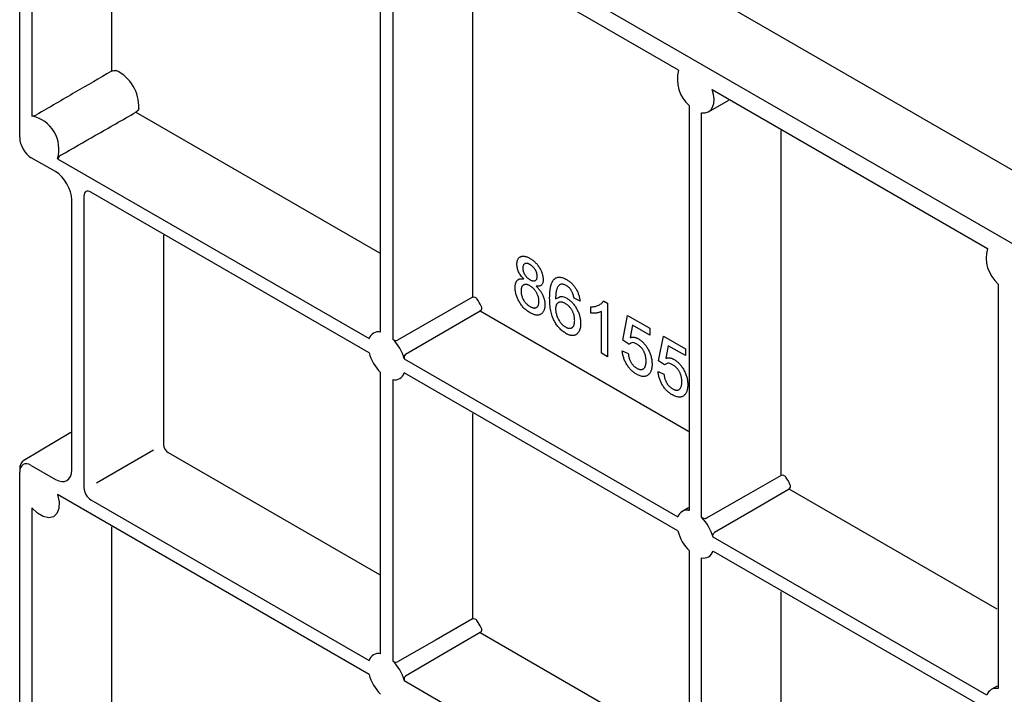
# Model space of a CAD drawing. Units: millimetres. Extents: x -65 to 948, y 180 to 657.
# Drawn here: x 597 to 672, y 421 to 473 of the extents above; entities that cross this region are included whole.
import ezdxf

# ---------------------------------------------------------------- set-up
doc = ezdxf.new("R2010")
doc.units = ezdxf.units.MM
doc.layers.add('DUENN-18', color=94, linetype='Continuous')
doc.layers.add('SICHTBAR', color=7, linetype='Continuous', lineweight=25)

msp = doc.modelspace()

# ---------------------------------------------------------------- linework, layer by layer
at = {"layer": 'DUENN-18'}
for p, q in [((597.959, 495.03), (597.959, 465.248)), ((604.02, 493.575), (604.02, 468.66)), ((647.195, 468.735), (626.248, 480.828)), ((624.502, 448.803), (624.502, 479.604)), ((625.43, 479.069), (625.43, 448.267)), ((631.491, 477.717), (631.491, 451.455)), ((649.76, 467.255), (670.707, 455.163)), ((649.471, 465.571), (651.02, 466.443)), ((605.879, 465.545), (624.429, 454.837)), ((648.013, 435.23), (648.013, 466.031)), ((648.941, 434.695), (648.941, 465.496)), ((655.003, 437.882), (655.003, 464.144)), ((599.909, 461.994), (623.63, 448.3)), ((601.919, 459.149), (601.919, 436.95)), ((623.63, 447.228), (602.449, 459.456)), ((607.98, 456.178), (607.98, 440.245)), ((671.525, 452.459), (671.525, 421.658)), ((631.491, 451.455), (625.782, 448.182)), ((639.688, 451.164), (639.234, 451.373)), ((640.503, 450.237), (640.503, 450.719)), ((641.481, 451.176), (641.773, 451.007)), ((641.773, 451.007), (641.773, 446.925)), ((626.404, 447.105), (632.094, 450.412)), ((632.094, 450.412), (647.94, 441.264)), ((641.319, 447.186), (641.319, 450.368)), ((642.951, 448.181), (643.314, 450.065)), ((643.314, 450.065), (644.991, 449.097)), ((643.684, 449.328), (643.504, 448.374)), ((644.991, 448.574), (643.684, 449.328)), ((644.991, 449.097), (644.991, 448.574)), ((645.671, 446.611), (646.033, 448.495)), ((646.033, 448.495), (647.711, 447.527)), ((643.404, 447.867), (642.951, 448.181)), ((643.404, 447.867), (643.546, 447.948)), ((646.404, 447.758), (646.224, 446.804)), ((647.711, 447.004), (646.404, 447.758)), ((647.711, 447.527), (647.711, 447.004)), ((641.773, 446.925), (641.319, 447.186)), ((642.906, 447.37), (643.359, 447.16)), ((626.302, 446.757), (647.142, 434.727)), ((646.124, 446.297), (645.671, 446.611)), ((624.502, 424.307), (624.502, 445.718)), ((647.142, 433.655), (626.302, 445.686)), ((645.625, 445.8), (646.079, 445.59)), ((625.43, 445.182), (625.43, 423.771)), ((631.491, 442.605), (631.491, 426.959)), ((607.206, 439.798), (602.872, 437.296)), ((608.334, 439.632), (624.429, 430.341)), ((623.63, 422.732), (599.909, 436.426)), ((671.452, 427.691), (655.605, 436.839)), ((602.449, 436.031), (623.63, 423.803)), ((597.959, 435.423), (597.959, 405.641)), ((647.94, 435.426), (647.471, 435.148)), ((604.02, 433.968), (604.02, 409.052)), ((670.653, 421.154), (649.813, 433.184)), ((648.013, 410.734), (648.013, 432.145)), ((649.813, 432.113), (670.653, 420.082)), ((648.941, 410.198), (648.941, 431.609)), ((655.003, 413.386), (655.003, 429.032)), ((632.094, 425.916), (647.94, 416.768)), ((626.302, 422.261), (647.142, 410.231)), ((671.452, 421.853), (670.983, 421.576))]:
    msp.add_line(p, q, dxfattribs=at)
at = {"layer": 'DUENN-18', "flags": 128}
for points in [[(648.941, 465.496), (649.209, 465.486), (649.444, 465.556), (649.637, 465.702), (649.78, 465.918), (649.866, 466.194), (649.891, 466.519), (649.856, 466.878), (649.76, 467.255)], [(655.003, 437.882), (652.329, 436.35), (649.445, 434.696), (649.293, 434.609)], [(599.909, 436.426), (600.03, 435.868), (600.015, 435.369), (599.867, 434.977), (599.598, 434.73), (599.235, 434.652), (598.814, 434.75), (598.374, 435.016), (597.959, 435.423)], [(655.605, 436.839), (652.858, 435.243), (649.915, 433.532)], [(631.491, 426.959), (628.735, 425.379), (625.782, 423.685)], [(632.094, 425.916), (629.347, 424.319), (626.404, 422.609)]]:
    msp.add_lwpolyline(points, dxfattribs=at)
at = {"layer": 'DUENN-18'}
for centre, radius, start, end in [((603.07, 465.982), 3.025, 357.12252, 64.49261), ((649.727, 468.026), 2.629, 164.339, 229.33072), ((597.443, 462.728), 2.573, 343.42137, 78.42838), ((673.238, 454.453), 2.629, 164.339, 229.33072), ((628.917, 449.273), 3.576, 24.9287, 35.0713), ((624.339, 448.08), 0.742, 77.25442, 162.75633), ((623.083, 445.906), 3.33, 14.81848, 45.18152), ((626.849, 448.08), 3.33, 194.81848, 225.18152), ((625.594, 445.905), 0.742, 257.25442, 342.75633), ((652.428, 435.7), 3.576, 24.9287, 35.0713), ((647.85, 434.507), 0.742, 77.25442, 162.75633), ((646.595, 432.333), 3.33, 14.81848, 45.18152), ((650.36, 434.507), 3.33, 194.81848, 225.18152), ((649.105, 432.333), 0.742, 257.25442, 342.75633), ((628.917, 424.777), 3.576, 24.9287, 35.0713), ((624.339, 423.584), 0.742, 77.25442, 162.75633), ((623.083, 421.409), 3.33, 14.81848, 45.18152), ((626.849, 423.583), 3.33, 194.81848, 225.18152), ((671.361, 420.934), 0.742, 77.25442, 162.75633)]:
    msp.add_arc(centre, radius, start, end, dxfattribs=at)
for centre, major_axis, ratio, start_param, end_param in [((602.449, 458.843), (-0.375, 0.65), 0.577338, 5.497906, 7.068627), ((608.332, 440.04), (-0.25, 0.433), 0.572344, 0.785517, 2.356237), ((602.449, 436.643), (-0.375, 0.65), 0.577426, 0.785518, 2.356238)]:
    msp.add_ellipse(centre, major_axis=major_axis, ratio=ratio, start_param=start_param, end_param=end_param, dxfattribs=at)
for points, knots in [([(604.02, 468.66), (603.102, 468.126), (602.183, 467.592), (601.264, 467.058), (600.28, 466.486), (599.295, 465.914), (598.311, 465.341)], [0.000247845, 0.000247845, 0.000247845, 0.000247845, 0.004112469, 0.004112469, 0.004112469, 0.00825311, 0.00825311, 0.00825311, 0.00825311]), ([(604.02, 468.66), (604.068, 468.687), (604.133, 468.71), (604.262, 468.731), (604.326, 468.728), (604.372, 468.711)], [0, 0, 0, 0, 0.5, 0.5, 1, 1, 1, 1]), ([(600.154, 462.259), (601.04, 462.767), (601.927, 463.276), (602.813, 463.785), (603.835, 464.372), (604.857, 464.959), (605.879, 465.545)], [0.000247845, 0.000247845, 0.000247845, 0.000247845, 0.003965396, 0.003965396, 0.003965396, 0.008253049, 0.008253049, 0.008253049, 0.008253049]), ([(606.091, 465.83), (606.084, 465.78), (606.057, 465.722), (605.978, 465.618), (605.927, 465.573), (605.879, 465.545)], [0, 0, 0, 0, 0.5, 0.5, 1, 1, 1, 1]), ([(597.959, 465.248), (598.002, 465.25), (598.062, 465.257), (598.193, 465.288), (598.262, 465.312), (598.311, 465.341)], [0, 0, 0, 0, 0.5, 0.5, 1, 1, 1, 1]), ([(600.154, 462.259), (600.105, 462.231), (600.052, 462.183), (599.964, 462.084), (599.929, 462.033), (599.909, 461.994)], [0, 0, 0, 0, 0.5, 0.5, 1, 1, 1, 1]), ([(634.883, 453.955), (634.884, 453.99), (634.885, 454.06), (634.898, 454.155), (634.919, 454.242), (634.949, 454.318), (634.987, 454.387), (635.034, 454.445), (635.089, 454.495), (635.153, 454.533), (635.223, 454.562), (635.299, 454.579), (635.382, 454.582), (635.47, 454.573), (635.563, 454.553), (635.662, 454.518), (635.766, 454.472), (635.838, 454.432), (635.874, 454.412)], [0, 0, 0, 0, 0.062131, 0.121966, 0.18057, 0.238576, 0.296, 0.354359, 0.413781, 0.475098, 0.53728, 0.598918, 0.661235, 0.724322, 0.789217, 0.856397, 0.926508, 1, 1, 1, 1]), ([(635.874, 454.412), (635.911, 454.39), (635.983, 454.347), (636.088, 454.272), (636.188, 454.191), (636.282, 454.103), (636.371, 454.009), (636.454, 453.909), (636.532, 453.802), (636.602, 453.69), (636.667, 453.575), (636.723, 453.46), (636.771, 453.346), (636.81, 453.233), (636.84, 453.121), (636.862, 453.009), (636.875, 452.898), (636.876, 452.827), (636.877, 452.791)], [0, 0, 0, 0, 0.073201, 0.142587, 0.209625, 0.274883, 0.337931, 0.400462, 0.462501, 0.525005, 0.586689, 0.646813, 0.705215, 0.762881, 0.820728, 0.879295, 0.938511, 1, 1, 1, 1]), ([(635.418, 452.832), (635.375, 452.876), (635.293, 452.961), (635.182, 453.1), (635.087, 453.24), (635.012, 453.383), (634.954, 453.527), (634.912, 453.671), (634.888, 453.815), (634.885, 453.908), (634.883, 453.955)], [0, 0, 0, 0, 0.145359, 0.278702, 0.403602, 0.521669, 0.637521, 0.753704, 0.873213, 1, 1, 1, 1]), ([(635.88, 453.938), (635.859, 453.95), (635.819, 453.972), (635.76, 453.997), (635.704, 454.018), (635.651, 454.03), (635.603, 454.034), (635.558, 454.031), (635.516, 454.022), (635.467, 454), (635.415, 453.958), (635.369, 453.887), (635.341, 453.798), (635.338, 453.727), (635.336, 453.691)], [0, 0, 0, 0, 0.076236, 0.148618, 0.218239, 0.284252, 0.348258, 0.410656, 0.472862, 0.534195, 0.653476, 0.767767, 0.881713, 1, 1, 1, 1]), ([(635.336, 453.691), (635.337, 453.648), (635.34, 453.566), (635.368, 453.436), (635.413, 453.307), (635.464, 453.203), (635.514, 453.124), (635.556, 453.066), (635.601, 453.011), (635.65, 452.96), (635.703, 452.91), (635.76, 452.866), (635.821, 452.822), (635.863, 452.797), (635.884, 452.784)], [0, 0, 0, 0, 0.127394, 0.246182, 0.361268, 0.47714, 0.536327, 0.595672, 0.656619, 0.718836, 0.783582, 0.851588, 0.923927, 1, 1, 1, 1]), ([(636.424, 453.038), (636.422, 453.079), (636.419, 453.159), (636.391, 453.286), (636.345, 453.414), (636.292, 453.519), (636.243, 453.6), (636.201, 453.659), (636.156, 453.714), (636.107, 453.765), (636.055, 453.814), (636, 453.859), (635.941, 453.902), (635.901, 453.926), (635.88, 453.938)], [0, 0, 0, 0, 0.123386, 0.241435, 0.357449, 0.476714, 0.53789, 0.59927, 0.660352, 0.723007, 0.787876, 0.85536, 0.925373, 1, 1, 1, 1]), ([(634.747, 452.183), (634.748, 452.215), (634.749, 452.279), (634.756, 452.368), (634.771, 452.45), (634.79, 452.525), (634.814, 452.593), (634.843, 452.654), (634.879, 452.706), (634.92, 452.752), (634.966, 452.79), (635.017, 452.821), (635.073, 452.843), (635.132, 452.858), (635.198, 452.862), (635.267, 452.861), (635.341, 452.852), (635.392, 452.839), (635.418, 452.832)], [0, 0, 0, 0, 0.069834, 0.137027, 0.201482, 0.26454, 0.325973, 0.386386, 0.445761, 0.505612, 0.565114, 0.62475, 0.684179, 0.744219, 0.805179, 0.868395, 0.933204, 1, 1, 1, 1]), ([(635.884, 452.784), (635.905, 452.772), (635.946, 452.749), (636.006, 452.724), (636.062, 452.703), (636.114, 452.691), (636.162, 452.686), (636.206, 452.689), (636.248, 452.698), (636.296, 452.722), (636.348, 452.764), (636.392, 452.836), (636.42, 452.928), (636.423, 453.001), (636.424, 453.038)], [0, 0, 0, 0, 0.076843, 0.149839, 0.218379, 0.284997, 0.347658, 0.409847, 0.469936, 0.53042, 0.648752, 0.763775, 0.878749, 1, 1, 1, 1]), ([(636.877, 452.791), (636.876, 452.746), (636.873, 452.66), (636.848, 452.548), (636.807, 452.453), (636.749, 452.379), (636.675, 452.323), (636.583, 452.291), (636.475, 452.279), (636.395, 452.288), (636.353, 452.292)], [0, 0, 0, 0, 0.124835, 0.244778, 0.360989, 0.477964, 0.596922, 0.721591, 0.855098, 1, 1, 1, 1]), ([(637.376, 451.374), (637.376, 451.422), (637.376, 451.516), (637.382, 451.652), (637.388, 451.783), (637.399, 451.906), (637.412, 452.023), (637.43, 452.132), (637.449, 452.236), (637.471, 452.332), (637.497, 452.422), (637.526, 452.504), (637.557, 452.581), (637.592, 452.65), (637.629, 452.713), (637.67, 452.768), (637.713, 452.818), (637.745, 452.846), (637.761, 452.859)], [0, 0, 0, 0, 0.080034, 0.157854, 0.232564, 0.304731, 0.374384, 0.441663, 0.506048, 0.568692, 0.628715, 0.687238, 0.743227, 0.797567, 0.850239, 0.901629, 0.951067, 1, 1, 1, 1]), ([(637.761, 452.859), (637.79, 452.88), (637.846, 452.921), (637.942, 452.959), (638.045, 452.981), (638.155, 452.982), (638.273, 452.965), (638.398, 452.93), (638.53, 452.875), (638.621, 452.825), (638.667, 452.8)], [0, 0, 0, 0, 0.125625, 0.247619, 0.368528, 0.488104, 0.609878, 0.735382, 0.864448, 1, 1, 1, 1]), ([(638.667, 452.8), (638.701, 452.779), (638.769, 452.739), (638.869, 452.668), (638.963, 452.592), (639.053, 452.51), (639.138, 452.421), (639.218, 452.327), (639.293, 452.227), (639.363, 452.121), (639.428, 452.011), (639.486, 451.898), (639.537, 451.782), (639.581, 451.663), (639.618, 451.542), (639.649, 451.418), (639.672, 451.291), (639.682, 451.207), (639.688, 451.164)], [0, 0, 0, 0, 0.068499, 0.134572, 0.198208, 0.259784, 0.319951, 0.379508, 0.438814, 0.498497, 0.558182, 0.617438, 0.677522, 0.737959, 0.80033, 0.86409, 0.930622, 1, 1, 1, 1]), ([(635.88, 450.274), (635.839, 450.299), (635.758, 450.348), (635.639, 450.433), (635.527, 450.526), (635.421, 450.627), (635.32, 450.735), (635.226, 450.852), (635.138, 450.976), (635.057, 451.106), (634.985, 451.24), (634.921, 451.376), (634.867, 451.511), (634.823, 451.646), (634.789, 451.781), (634.765, 451.916), (634.75, 452.051), (634.748, 452.138), (634.747, 452.183)], [0, 0, 0, 0, 0.070442, 0.138089, 0.203178, 0.266139, 0.327929, 0.38919, 0.450254, 0.512347, 0.573843, 0.633933, 0.69346, 0.752479, 0.812386, 0.87307, 0.935184, 1, 1, 1, 1]), ([(635.87, 452.321), (635.845, 452.335), (635.795, 452.363), (635.723, 452.393), (635.655, 452.416), (635.591, 452.428), (635.531, 452.431), (635.476, 452.425), (635.424, 452.409), (635.378, 452.384), (635.336, 452.351), (635.3, 452.31), (635.268, 452.265), (635.244, 452.21), (635.224, 452.151), (635.211, 452.084), (635.202, 452.011), (635.201, 451.958), (635.2, 451.931)], [0, 0, 0, 0, 0.070952, 0.139089, 0.20356, 0.266424, 0.327517, 0.387861, 0.447899, 0.508819, 0.569482, 0.629036, 0.688378, 0.748068, 0.80863, 0.870231, 0.933683, 1, 1, 1, 1]), ([(636.56, 451.129), (636.559, 451.158), (636.558, 451.213), (636.55, 451.299), (636.535, 451.385), (636.515, 451.47), (636.489, 451.554), (636.457, 451.639), (636.418, 451.723), (636.375, 451.805), (636.327, 451.886), (636.274, 451.962), (636.217, 452.035), (636.155, 452.101), (636.09, 452.164), (636.02, 452.222), (635.947, 452.275), (635.896, 452.305), (635.87, 452.321)], [0, 0, 0, 0, 0.066616, 0.130424, 0.192671, 0.252969, 0.31288, 0.3722, 0.431927, 0.492422, 0.552771, 0.613262, 0.673556, 0.73432, 0.796858, 0.861769, 0.928863, 1, 1, 1, 1]), ([(636.353, 452.292), (636.38, 452.267), (636.431, 452.217), (636.504, 452.135), (636.573, 452.053), (636.638, 451.969), (636.697, 451.882), (636.751, 451.794), (636.801, 451.704), (636.845, 451.612), (636.885, 451.519), (636.919, 451.425), (636.948, 451.332), (636.973, 451.237), (636.991, 451.143), (637.004, 451.049), (637.012, 450.954), (637.013, 450.892), (637.013, 450.86)], [0, 0, 0, 0, 0.069013, 0.135236, 0.199611, 0.262419, 0.323723, 0.383765, 0.443773, 0.503795, 0.563823, 0.623484, 0.683469, 0.743591, 0.805727, 0.868616, 0.933278, 1, 1, 1, 1]), ([(638.251, 452.448), (638.222, 452.437), (638.161, 452.414), (638.082, 452.352), (638.011, 452.268), (637.959, 452.182), (637.922, 452.099), (637.898, 452.023), (637.878, 451.936), (637.861, 451.837), (637.848, 451.727), (637.837, 451.607), (637.831, 451.474), (637.83, 451.381), (637.829, 451.332)], [0, 0, 0, 0, 0.088609, 0.181893, 0.280787, 0.38702, 0.444107, 0.506454, 0.574396, 0.647656, 0.726426, 0.811458, 0.90278, 1, 1, 1, 1]), ([(638.637, 452.346), (638.603, 452.365), (638.536, 452.401), (638.437, 452.434), (638.341, 452.452), (638.281, 452.449), (638.251, 452.448)], [0, 0, 0, 0, 0.252584, 0.499095, 0.747119, 1, 1, 1, 1]), ([(639.071, 451.887), (639.056, 451.912), (639.027, 451.962), (638.979, 452.032), (638.928, 452.097), (638.875, 452.158), (638.819, 452.213), (638.761, 452.263), (638.7, 452.308), (638.658, 452.333), (638.637, 452.346)], [0, 0, 0, 0, 0.128545, 0.252818, 0.375212, 0.497113, 0.618546, 0.742222, 0.869458, 1, 1, 1, 1]), ([(631.491, 451.455), (631.543, 451.485), (631.615, 451.485), (631.745, 451.434), (631.803, 451.386), (631.843, 451.328)], [0, 0, 0, 0, 0.5, 0.5, 1, 1, 1, 1]), ([(635.2, 451.931), (635.201, 451.897), (635.203, 451.829), (635.216, 451.721), (635.24, 451.609), (635.27, 451.496), (635.312, 451.381), (635.368, 451.267), (635.438, 451.159), (635.518, 451.055), (635.606, 450.959), (635.697, 450.875), (635.79, 450.801), (635.852, 450.762), (635.884, 450.743)], [0, 0, 0, 0, 0.079823, 0.159857, 0.239733, 0.321365, 0.402584, 0.483266, 0.566017, 0.653071, 0.741856, 0.828591, 0.914281, 1, 1, 1, 1]), ([(638.615, 448.695), (638.571, 448.722), (638.483, 448.776), (638.355, 448.871), (638.233, 448.977), (638.117, 449.095), (638.008, 449.221), (637.905, 449.36), (637.808, 449.51), (637.718, 449.669), (637.637, 449.841), (637.567, 450.025), (637.507, 450.221), (637.459, 450.429), (637.422, 450.649), (637.395, 450.881), (637.379, 451.125), (637.377, 451.289), (637.376, 451.374)], [0, 0, 0, 0, 0.056157, 0.110133, 0.162537, 0.213912, 0.265146, 0.31651, 0.369179, 0.423123, 0.479276, 0.538691, 0.601978, 0.670125, 0.74365, 0.82281, 0.908261, 1, 1, 1, 1]), ([(637.829, 451.332), (638.077, 451.458), (638.261, 451.58), (638.534, 451.449), (638.688, 451.375)], [0, 0, 0, 0, 0.433707, 1, 1, 1, 1]), ([(638.688, 451.375), (638.724, 451.353), (638.794, 451.31), (638.897, 451.234), (638.996, 451.146), (639.091, 451.052), (639.182, 450.946), (639.269, 450.833), (639.351, 450.709), (639.429, 450.578), (639.5, 450.442), (639.563, 450.303), (639.616, 450.163), (639.658, 450.021), (639.692, 449.879), (639.716, 449.735), (639.73, 449.59), (639.732, 449.495), (639.733, 449.447)], [0, 0, 0, 0, 0.061347, 0.121203, 0.179863, 0.238152, 0.296252, 0.35519, 0.415676, 0.478379, 0.541524, 0.603977, 0.666513, 0.729491, 0.79371, 0.859736, 0.928449, 1, 1, 1, 1]), ([(639.234, 451.373), (639.225, 451.424), (639.206, 451.519), (639.167, 451.657), (639.125, 451.778), (639.088, 451.852), (639.071, 451.887)], [0, 0, 0, 0, 0.299802, 0.564331, 0.796204, 1, 1, 1, 1]), ([(632.16, 450.781), (632.19, 450.716), (632.203, 450.643), (632.181, 450.504), (632.145, 450.442), (632.094, 450.412)], [0, 0, 0, 0, 0.5, 0.5, 1, 1, 1, 1]), ([(637.013, 450.86), (637.012, 450.818), (637.011, 450.735), (636.995, 450.62), (636.971, 450.514), (636.937, 450.42), (636.893, 450.337), (636.839, 450.266), (636.774, 450.205), (636.702, 450.155), (636.622, 450.118), (636.534, 450.095), (636.44, 450.088), (636.34, 450.095), (636.234, 450.117), (636.121, 450.155), (636.002, 450.207), (635.921, 450.251), (635.88, 450.274)], [0, 0, 0, 0, 0.0636, 0.125297, 0.185569, 0.244698, 0.303717, 0.36292, 0.4233, 0.485177, 0.547083, 0.608525, 0.669965, 0.732299, 0.79565, 0.861055, 0.929122, 1, 1, 1, 1]), ([(635.884, 450.743), (635.909, 450.729), (635.959, 450.701), (636.032, 450.67), (636.101, 450.647), (636.166, 450.633), (636.226, 450.63), (636.282, 450.635), (636.334, 450.65), (636.381, 450.674), (636.423, 450.707), (636.459, 450.747), (636.491, 450.793), (636.517, 450.846), (636.535, 450.908), (636.55, 450.975), (636.558, 451.049), (636.559, 451.102), (636.56, 451.129)], [0, 0, 0, 0, 0.071837, 0.139558, 0.204923, 0.267827, 0.328547, 0.388755, 0.44803, 0.508601, 0.569321, 0.628512, 0.687493, 0.747078, 0.807703, 0.86971, 0.933428, 1, 1, 1, 1]), ([(638.563, 450.976), (638.538, 450.99), (638.488, 451.017), (638.416, 451.047), (638.346, 451.07), (638.279, 451.083), (638.215, 451.087), (638.154, 451.082), (638.096, 451.067), (638.042, 451.045), (637.992, 451.014), (637.948, 450.974), (637.912, 450.924), (637.881, 450.868), (637.858, 450.802), (637.841, 450.728), (637.831, 450.646), (637.83, 450.587), (637.829, 450.556)], [0, 0, 0, 0, 0.064812, 0.127718, 0.189086, 0.249562, 0.309738, 0.370215, 0.431085, 0.493911, 0.55657, 0.617553, 0.678119, 0.739063, 0.801665, 0.864956, 0.93089, 1, 1, 1, 1]), ([(637.829, 450.556), (637.83, 450.515), (637.833, 450.432), (637.852, 450.3), (637.883, 450.164), (637.926, 450.025), (637.979, 449.889), (638.042, 449.759), (638.114, 449.638), (638.193, 449.525), (638.281, 449.423), (638.375, 449.331), (638.476, 449.251), (638.545, 449.208), (638.581, 449.186)], [0, 0, 0, 0, 0.086177, 0.171222, 0.257573, 0.34515, 0.431508, 0.513644, 0.593539, 0.672806, 0.752058, 0.831493, 0.913823, 1, 1, 1, 1]), ([(639.28, 449.692), (639.279, 449.725), (639.278, 449.789), (639.269, 449.889), (639.254, 449.985), (639.233, 450.08), (639.206, 450.173), (639.172, 450.264), (639.133, 450.354), (639.088, 450.441), (639.038, 450.524), (638.983, 450.604), (638.924, 450.678), (638.86, 450.748), (638.792, 450.813), (638.719, 450.872), (638.643, 450.929), (638.59, 450.96), (638.563, 450.976)], [0, 0, 0, 0, 0.072229, 0.141252, 0.207439, 0.270245, 0.331238, 0.391254, 0.450152, 0.509008, 0.567734, 0.625726, 0.683708, 0.742407, 0.803094, 0.865865, 0.931379, 1, 1, 1, 1]), ([(640.503, 450.719), (640.56, 450.72), (640.672, 450.722), (640.829, 450.746), (640.977, 450.785), (641.111, 450.841), (641.231, 450.909), (641.333, 450.988), (641.418, 451.074), (641.46, 451.143), (641.481, 451.176)], [0, 0, 0, 0, 0.142657, 0.281169, 0.416977, 0.550852, 0.678364, 0.795032, 0.901998, 1, 1, 1, 1]), ([(641.319, 450.368), (641.293, 450.354), (641.239, 450.325), (641.147, 450.292), (641.045, 450.264), (640.933, 450.246), (640.819, 450.233), (640.709, 450.226), (640.605, 450.226), (640.536, 450.233), (640.503, 450.237)], [0, 0, 0, 0, 0.11167, 0.232094, 0.362743, 0.502558, 0.641525, 0.771098, 0.890162, 1, 1, 1, 1]), ([(638.581, 449.186), (638.606, 449.172), (638.655, 449.145), (638.728, 449.115), (638.797, 449.094), (638.862, 449.083), (638.923, 449.083), (638.981, 449.091), (639.036, 449.11), (639.086, 449.138), (639.131, 449.176), (639.171, 449.223), (639.206, 449.277), (639.232, 449.344), (639.253, 449.418), (639.269, 449.5), (639.278, 449.592), (639.279, 449.658), (639.28, 449.692)], [0, 0, 0, 0, 0.063965, 0.124854, 0.184383, 0.242748, 0.2999, 0.357059, 0.415719, 0.475258, 0.535508, 0.596291, 0.657728, 0.721052, 0.786261, 0.853834, 0.925318, 1, 1, 1, 1]), ([(639.733, 449.447), (639.731, 449.385), (639.728, 449.262), (639.7, 449.095), (639.655, 448.944), (639.601, 448.835), (639.551, 448.756), (639.509, 448.706), (639.464, 448.661), (639.417, 448.621), (639.365, 448.591), (639.31, 448.566), (639.251, 448.549), (639.19, 448.538), (639.126, 448.535), (639.059, 448.537), (638.991, 448.546), (638.92, 448.562), (638.847, 448.585), (638.771, 448.614), (638.694, 448.651), (638.642, 448.68), (638.615, 448.695)], [0, 0, 0, 0, 0.088899, 0.17544, 0.261633, 0.34801, 0.390819, 0.432814, 0.473776, 0.514166, 0.554107, 0.594121, 0.63362, 0.673585, 0.71348, 0.75336, 0.792891, 0.833007, 0.873643, 0.914893, 0.95695, 1, 1, 1, 1]), ([(625.43, 448.267), (625.476, 448.223), (625.537, 448.187), (625.666, 448.151), (625.733, 448.154), (625.782, 448.182)], [0, 0, 0, 0, 0.5, 0.5, 1, 1, 1, 1]), ([(643.504, 448.374), (643.529, 448.382), (643.578, 448.396), (643.655, 448.407), (643.733, 448.409), (643.811, 448.403), (643.891, 448.387), (643.971, 448.361), (644.053, 448.328), (644.107, 448.298), (644.135, 448.283)], [0, 0, 0, 0, 0.136729, 0.268515, 0.395529, 0.52, 0.640496, 0.761236, 0.880107, 1, 1, 1, 1]), ([(644.135, 448.283), (644.17, 448.261), (644.241, 448.218), (644.344, 448.141), (644.443, 448.054), (644.539, 447.959), (644.629, 447.854), (644.715, 447.74), (644.797, 447.617), (644.873, 447.487), (644.943, 447.351), (645.005, 447.213), (645.056, 447.074), (645.099, 446.933), (645.131, 446.791), (645.156, 446.648), (645.169, 446.504), (645.171, 446.41), (645.172, 446.362)], [0, 0, 0, 0, 0.061997, 0.122088, 0.181375, 0.239508, 0.297836, 0.35688, 0.417282, 0.47964, 0.5425, 0.604962, 0.666991, 0.730216, 0.794173, 0.860458, 0.928578, 1, 1, 1, 1]), ([(644.009, 447.884), (643.943, 447.918), (643.81, 447.986), (643.626, 448.013), (643.545, 447.953), (643.509, 447.925)], [0, 0, 0, 0, 0.353598, 0.706329, 1, 1, 1, 1]), ([(644.719, 446.593), (644.718, 446.626), (644.717, 446.692), (644.709, 446.791), (644.694, 446.888), (644.676, 446.983), (644.65, 447.076), (644.62, 447.167), (644.582, 447.255), (644.541, 447.342), (644.493, 447.425), (644.44, 447.504), (644.381, 447.579), (644.317, 447.649), (644.248, 447.714), (644.173, 447.777), (644.093, 447.833), (644.038, 447.867), (644.009, 447.884)], [0, 0, 0, 0, 0.072866, 0.141887, 0.207453, 0.270438, 0.331641, 0.390108, 0.448069, 0.505503, 0.562488, 0.619084, 0.676416, 0.735452, 0.796241, 0.860406, 0.928305, 1, 1, 1, 1]), ([(626.404, 447.105), (626.355, 447.077), (626.32, 447.02), (626.286, 446.891), (626.286, 446.819), (626.302, 446.757)], [0, 0, 0, 0, 0.5, 0.5, 1, 1, 1, 1]), ([(644.004, 445.584), (643.966, 445.607), (643.892, 445.651), (643.783, 445.73), (643.679, 445.814), (643.581, 445.905), (643.487, 446.003), (643.4, 446.109), (643.318, 446.22), (643.241, 446.338), (643.172, 446.46), (643.109, 446.585), (643.055, 446.712), (643.009, 446.84), (642.971, 446.971), (642.941, 447.103), (642.918, 447.237), (642.91, 447.325), (642.906, 447.37)], [0, 0, 0, 0, 0.069298, 0.135561, 0.199671, 0.261716, 0.322662, 0.382907, 0.443032, 0.503501, 0.563724, 0.62398, 0.683629, 0.743848, 0.805192, 0.867649, 0.932778, 1, 1, 1, 1]), ([(643.359, 447.16), (643.364, 447.128), (643.372, 447.066), (643.389, 446.973), (643.411, 446.883), (643.435, 446.798), (643.464, 446.715), (643.495, 446.636), (643.532, 446.561), (643.571, 446.489), (643.613, 446.421), (643.66, 446.357), (643.71, 446.296), (643.763, 446.239), (643.819, 446.187), (643.879, 446.137), (643.942, 446.093), (643.985, 446.067), (644.007, 446.053)], [0, 0, 0, 0, 0.077361, 0.15048, 0.219977, 0.286681, 0.349678, 0.41068, 0.469427, 0.526756, 0.583142, 0.638824, 0.695263, 0.752696, 0.810849, 0.871356, 0.934436, 1, 1, 1, 1]), ([(646.224, 446.804), (646.249, 446.812), (646.298, 446.826), (646.375, 446.837), (646.452, 446.839), (646.531, 446.833), (646.61, 446.817), (646.691, 446.791), (646.772, 446.758), (646.827, 446.728), (646.854, 446.713)], [0, 0, 0, 0, 0.136729, 0.268515, 0.395529, 0.52, 0.640496, 0.761236, 0.880107, 1, 1, 1, 1]), ([(644.007, 446.053), (644.034, 446.039), (644.087, 446.01), (644.163, 445.978), (644.236, 445.956), (644.304, 445.946), (644.368, 445.945), (644.426, 445.957), (644.481, 445.977), (644.53, 446.011), (644.575, 446.053), (644.613, 446.104), (644.646, 446.164), (644.673, 446.232), (644.693, 446.31), (644.708, 446.396), (644.718, 446.49), (644.718, 446.558), (644.719, 446.593)], [0, 0, 0, 0, 0.065801, 0.128677, 0.188676, 0.247598, 0.304849, 0.361786, 0.419523, 0.478682, 0.53877, 0.598799, 0.660184, 0.722952, 0.787993, 0.855404, 0.926153, 1, 1, 1, 1]), ([(645.172, 446.362), (645.171, 446.317), (645.17, 446.229), (645.157, 446.104), (645.135, 445.99), (645.107, 445.884), (645.068, 445.789), (645.021, 445.703), (644.967, 445.625), (644.923, 445.583), (644.902, 445.561)], [0, 0, 0, 0, 0.132462, 0.26165, 0.387547, 0.510782, 0.632675, 0.75466, 0.876523, 1, 1, 1, 1]), ([(646.729, 446.314), (646.662, 446.348), (646.53, 446.416), (646.346, 446.443), (646.265, 446.383), (646.124, 446.297)], [0, 0, 0, 0, 0.353598, 0.706329, 1, 1, 1, 1]), ([(647.439, 445.023), (647.438, 445.056), (647.437, 445.122), (647.428, 445.221), (647.414, 445.318), (647.395, 445.413), (647.37, 445.506), (647.339, 445.597), (647.302, 445.685), (647.261, 445.772), (647.213, 445.855), (647.159, 445.934), (647.101, 446.009), (647.037, 446.079), (646.967, 446.144), (646.893, 446.207), (646.812, 446.263), (646.757, 446.297), (646.729, 446.314)], [0, 0, 0, 0, 0.072866, 0.141887, 0.207453, 0.270438, 0.331641, 0.390108, 0.448069, 0.505503, 0.562488, 0.619084, 0.676416, 0.735452, 0.796241, 0.860406, 0.928305, 1, 1, 1, 1]), ([(646.854, 446.713), (646.89, 446.691), (646.96, 446.648), (647.064, 446.571), (647.163, 446.484), (647.258, 446.389), (647.348, 446.284), (647.435, 446.17), (647.516, 446.047), (647.593, 445.917), (647.663, 445.781), (647.725, 445.643), (647.776, 445.504), (647.819, 445.363), (647.851, 445.221), (647.876, 445.078), (647.889, 444.934), (647.891, 444.84), (647.892, 444.792)], [0, 0, 0, 0, 0.061997, 0.122088, 0.181375, 0.239508, 0.297836, 0.35688, 0.417282, 0.47964, 0.5425, 0.604962, 0.666991, 0.730216, 0.794173, 0.860458, 0.928578, 1, 1, 1, 1]), ([(644.902, 445.561), (644.874, 445.538), (644.819, 445.492), (644.725, 445.445), (644.623, 445.418), (644.514, 445.412), (644.397, 445.423), (644.272, 445.458), (644.141, 445.509), (644.05, 445.558), (644.004, 445.584)], [0, 0, 0, 0, 0.1278926, 0.2515785, 0.3727928, 0.4927777, 0.6135901, 0.7378086, 0.8661799, 1, 1, 1, 1]), ([(646.724, 444.014), (646.686, 444.037), (646.611, 444.081), (646.502, 444.159), (646.399, 444.244), (646.3, 444.335), (646.207, 444.433), (646.12, 444.539), (646.037, 444.65), (645.961, 444.768), (645.891, 444.89), (645.829, 445.015), (645.775, 445.142), (645.729, 445.27), (645.69, 445.401), (645.661, 445.533), (645.637, 445.667), (645.63, 445.755), (645.625, 445.8)], [0, 0, 0, 0, 0.069298, 0.135561, 0.199671, 0.261716, 0.322662, 0.382907, 0.443032, 0.503501, 0.563724, 0.62398, 0.683629, 0.743848, 0.805192, 0.867649, 0.932778, 1, 1, 1, 1]), ([(646.079, 445.59), (646.083, 445.558), (646.092, 445.496), (646.109, 445.403), (646.13, 445.313), (646.154, 445.228), (646.183, 445.145), (646.215, 445.066), (646.251, 444.991), (646.29, 444.919), (646.333, 444.85), (646.38, 444.787), (646.429, 444.726), (646.482, 444.669), (646.539, 444.617), (646.599, 444.567), (646.662, 444.523), (646.705, 444.497), (646.727, 444.483)], [0, 0, 0, 0, 0.077361, 0.15048, 0.219977, 0.286681, 0.349678, 0.41068, 0.469427, 0.526756, 0.583142, 0.638824, 0.695263, 0.752696, 0.810849, 0.871356, 0.934436, 1, 1, 1, 1]), ([(646.727, 444.483), (646.754, 444.469), (646.806, 444.44), (646.883, 444.408), (646.956, 444.386), (647.023, 444.376), (647.087, 444.375), (647.145, 444.387), (647.201, 444.407), (647.25, 444.441), (647.294, 444.483), (647.333, 444.534), (647.365, 444.594), (647.393, 444.662), (647.413, 444.74), (647.428, 444.826), (647.437, 444.92), (647.438, 444.988), (647.439, 445.023)], [0, 0, 0, 0, 0.065801, 0.128677, 0.188676, 0.247598, 0.304849, 0.361786, 0.419523, 0.478682, 0.53877, 0.598799, 0.660184, 0.722952, 0.787993, 0.855404, 0.926153, 1, 1, 1, 1]), ([(647.892, 444.792), (647.891, 444.747), (647.889, 444.659), (647.876, 444.534), (647.855, 444.42), (647.826, 444.314), (647.788, 444.219), (647.741, 444.133), (647.687, 444.055), (647.643, 444.013), (647.621, 443.991)], [0, 0, 0, 0, 0.132462, 0.26165, 0.387547, 0.510782, 0.632675, 0.75466, 0.876523, 1, 1, 1, 1]), ([(647.621, 443.991), (647.594, 443.968), (647.539, 443.922), (647.444, 443.875), (647.343, 443.848), (647.233, 443.842), (647.117, 443.853), (646.992, 443.888), (646.86, 443.939), (646.77, 443.988), (646.724, 444.014)], [0, 0, 0, 0, 0.1278926, 0.2515785, 0.3727928, 0.4927777, 0.6135901, 0.7378086, 0.8661799, 1, 1, 1, 1]), ([(655.355, 437.755), (655.314, 437.814), (655.257, 437.861), (655.126, 437.912), (655.054, 437.912), (655.003, 437.882)], [0, 0, 0, 0, 0.5, 0.5, 1, 1, 1, 1]), ([(655.605, 436.839), (655.656, 436.869), (655.692, 436.931), (655.714, 437.07), (655.701, 437.143), (655.671, 437.208)], [0, 0, 0, 0, 0.5, 0.5, 1, 1, 1, 1]), ([(647.943, 435.276), (647.943, 435.272), (647.941, 435.258), (647.964, 435.242), (647.998, 435.234), (648.013, 435.23)], [0, 0, 0, 0, 0.189952, 0.620954, 1, 1, 1, 1]), ([(649.293, 434.609), (649.245, 434.581), (649.177, 434.579), (649.049, 434.614), (648.987, 434.65), (648.941, 434.695)], [0, 0, 0, 0, 0.5, 0.5, 1, 1, 1, 1]), ([(649.813, 433.184), (649.798, 433.246), (649.797, 433.317), (649.831, 433.447), (649.866, 433.504), (649.915, 433.532)], [0, 0, 0, 0, 0.5, 0.5, 1, 1, 1, 1]), ([(631.491, 426.959), (631.543, 426.988), (631.615, 426.989), (631.745, 426.938), (631.803, 426.89), (631.843, 426.832)], [0, 0, 0, 0, 0.5, 0.5, 1, 1, 1, 1]), ([(632.16, 426.284), (632.19, 426.22), (632.203, 426.147), (632.181, 426.008), (632.145, 425.946), (632.094, 425.916)], [0, 0, 0, 0, 0.5, 0.5, 1, 1, 1, 1]), ([(625.43, 423.771), (625.476, 423.727), (625.537, 423.691), (625.666, 423.655), (625.733, 423.657), (625.782, 423.685)], [0, 0, 0, 0, 0.5, 0.5, 1, 1, 1, 1]), ([(626.404, 422.609), (626.355, 422.58), (626.32, 422.523), (626.286, 422.394), (626.286, 422.323), (626.302, 422.261)], [0, 0, 0, 0, 0.5, 0.5, 1, 1, 1, 1]), ([(671.525, 421.658), (671.506, 421.662), (671.47, 421.672), (671.448, 421.688), (671.453, 421.701), (671.454, 421.703)], [0, 0, 0, 0, 0.4580708, 0.9160875, 1, 1, 1, 1])]:
    msp.add_open_spline(points, degree=3, knots=knots, dxfattribs=at)
at = {"layer": 'SICHTBAR'}
for p, q in [((703.263, 443.418), (603.61, 500.946)), ((598.09, 498.561), (699.215, 440.183)), ((597.031, 463.604), (597.031, 497.746)), ((599.753, 461.012), (597.915, 462.073)), ((600.991, 438.302), (600.991, 458.869)), ((600.918, 441.166), (597.333, 439.024)), ((597.915, 438.649), (599.753, 437.587)), ((597.031, 403.997), (597.031, 438.138))]:
    msp.add_line(p, q, dxfattribs=at)
for centre, major_axis, ratio, start_param, end_param in [((597.915, 463.094), (-0.625, 1.083), 0.577426, 0.785518, 2.356238), ((599.753, 459.583), (-0.875, 1.516), 0.577426, 3.92711, 5.49783), ((598.092, 437.73), (-0.753, 1.297), 0.57735, 6.281244, 7.067172), ((597.915, 437.628), (-0.625, 1.083), 0.577338, 5.497906, 7.068627), ((599.753, 439.016), (-0.875, 1.516), 0.577338, 2.356314, 3.927034)]:
    msp.add_ellipse(centre, major_axis=major_axis, ratio=ratio, start_param=start_param, end_param=end_param, dxfattribs=at)

doc.saveas('drawing.dxf')
